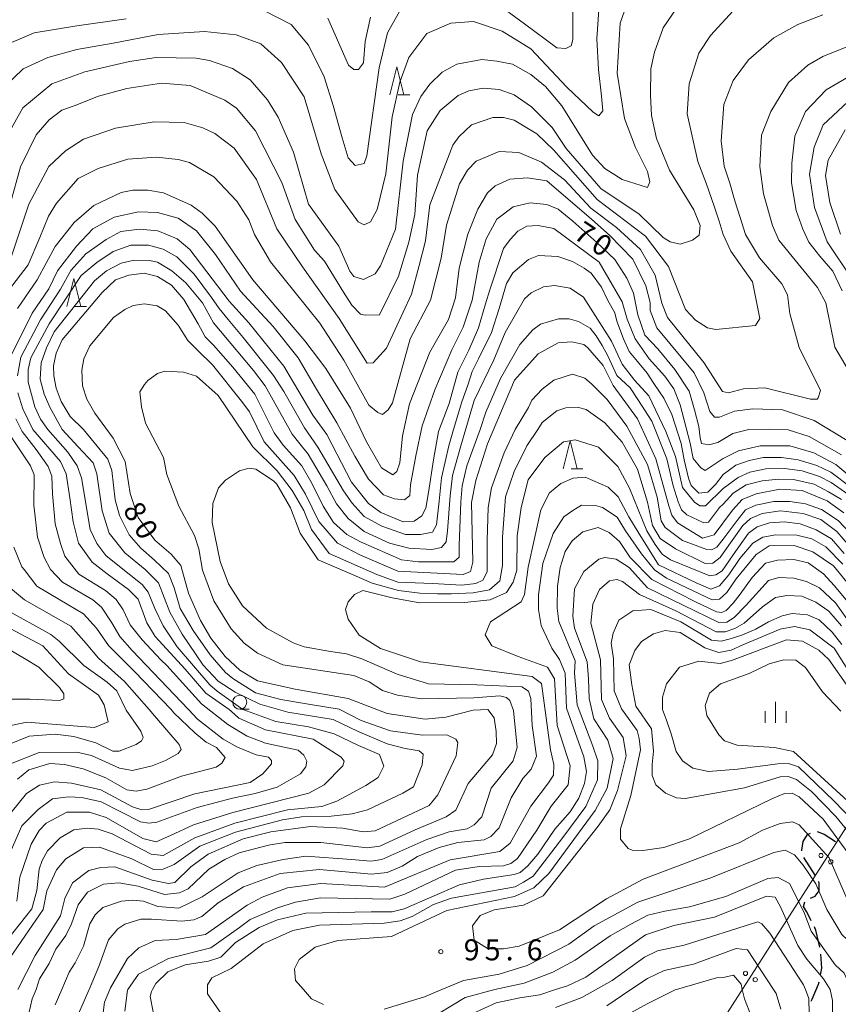
# Model space of a CAD drawing. Units: millimetres. Extents: x -70000 to -68000, y 30000 to 31500.
# Drawn here: x -69144 to -68998, y 30345 to 30521 of the extents above; entities that cross this region are included whole.
import ezdxf

# ---------------------------------------------------------------- set-up
doc = ezdxf.new("R2010")
doc.units = ezdxf.units.MM
for name, color, linetype, lineweight in [('210300_徒歩道', 7, 'Continuous', 30), ('426500_送電線', 7, 'Continuous', 9), ('633100_広葉樹林', 7, 'Continuous', 9), ('633200_針葉樹林', 7, 'Continuous', 9), ('633400_荒地', 7, 'Continuous', 9), ('710100_等高線（計曲線）', 7, 'Continuous', 20), ('710107_等高線（計曲線）（注記）', 7, 'Continuous', 0), ('710200_等高線（主曲線）', 7, 'Continuous', 9), ('731200_図化機測定による標高点', 7, 'Continuous', 20), ('731207_図化機測定による標高点（注記）', 7, 'Continuous', 20)]:
    doc.layers.add(name, color=color, linetype=linetype, lineweight=lineweight)
doc.styles.add('Style-WORKING', font='txt')

msp = doc.modelspace()

# ---------------------------------------------------------------- linework, layer by layer
at = {"layer": '210300_徒歩道'}
msp.add_line((-69001.83, 30368.007), (-69003.852, 30371.165), dxfattribs=at)
at = {"layer": '210300_徒歩道', "flags": 128}
for points in [[(-69004.209, 30372.36), (-69004.24, 30372.47), (-69003.96, 30374.02), (-69003.19, 30375.3), (-69002.664, 30375.512)], [(-69001.505, 30375.86), (-69000.25, 30375.34), (-68998.233, 30374.056)], [(-69002.646, 30363.933), (-69001.86, 30364.26), (-69001.13, 30365.26), (-69001.15, 30366.65), (-69001.264, 30366.896)], [(-69002.557, 30359.911), (-69002.87, 30360.52), (-69003.38, 30361.54), (-69003.91, 30362.47), (-69003.703, 30363.299)], [(-69001.023, 30355.19), (-69001.71, 30358.24), (-69001.91, 30358.65), (-69001.986, 30358.799)], [(-69000.879, 30350.241), (-69000.63, 30351.42), (-69000.837, 30353.957)], [(-69002.526, 30345.544), (-69002.35, 30345.91), (-69001.23, 30348.58), (-69001.137, 30349.018)]]:
    msp.add_lwpolyline(points, dxfattribs=at)
at = {"layer": '426500_送電線'}
msp.add_line((-68993.18, 30381.51), (-69067.02, 30266.3), dxfattribs=at)
for centre in [(-69000.795, 30371.546), (-68999.055, 30370.425), (-69014.285, 30350.498), (-69012.545, 30349.377)]:
    msp.add_circle(centre, 0.375, dxfattribs=at)
at = {"layer": '633100_広葉樹林'}
msp.add_line((-69104.62, 30397.66), (-69102.953, 30397.66), dxfattribs=at)
msp.add_circle((-69104.62, 30398.91), 1.249875, dxfattribs=at)
at = {"layer": '633200_針葉樹林'}
for p, q in [((-69076.332, 30507.37), (-69074.248, 30507.37)), ((-69134.052, 30469.57), (-69131.968, 30469.57)), ((-69045.412, 30440.57), (-69043.328, 30440.57))]:
    msp.add_line(p, q, dxfattribs=at)
at = {"layer": '633200_針葉樹林', "flags": 128}
for points in [[(-69077.79, 30507.37), (-69076.54, 30512.37), (-69075.29, 30507.37)], [(-69135.51, 30469.57), (-69134.26, 30474.57), (-69133.01, 30469.57)], [(-69046.87, 30440.57), (-69045.62, 30445.57), (-69044.37, 30440.57)]]:
    msp.add_lwpolyline(points, dxfattribs=at)
at = {"layer": '633400_荒地'}
for p, q in [((-69008.92, 30395.215), (-69008.92, 30398.965)), ((-69010.794, 30395.215), (-69010.794, 30397.315)), ((-69007.044, 30395.215), (-69007.044, 30397.315))]:
    msp.add_line(p, q, dxfattribs=at)
at = {"layer": '710100_等高線（計曲線）', "flags": 128}
for points in [[(-69035.88, 30522.33), (-69036.67, 30520.11), (-69037.19, 30511.19), (-69035.89, 30503.11), (-69033.91, 30497.94), (-69031.77, 30493.65), (-69031.37, 30491.82), (-69031.77, 30490.79), (-69036.29, 30492.22), (-69039.39, 30494.21), (-69041.61, 30496.59), (-69047.08, 30505.41), (-69050.02, 30508.83), (-69052.64, 30510.98), (-69055.89, 30512.81), (-69058.67, 30513.36), (-69061.37, 30513.68), (-69065.82, 30512.81), (-69068.44, 30511.38), (-69070.66, 30509.24), (-69072.25, 30507.02), (-69073.76, 30503.84), (-69075.43, 30495.5), (-69076.79, 30483.34), (-69079.49, 30476.83), (-69080.45, 30475.4), (-69082.49, 30474.37), (-69084.26, 30474.92), (-69084.97, 30475.88), (-69086.95, 30480.33), (-69092.35, 30487.8), (-69095.04, 30497.09), (-69097.74, 30503.37), (-69099.64, 30506.47), (-69102.74, 30510.05), (-69105.91, 30512.04), (-69110.04, 30513.47), (-69112.42, 30513.87), (-69119.57, 30514.03), (-69124.33, 30513.32), (-69132.26, 30511.44), (-69138.16, 30509.32), (-69143.34, 30505), (-69146.49, 30499.35)], [(-68997.03, 30472.37), (-68998.69, 30475.84), (-69001.01, 30478.57), (-69002.99, 30481.05), (-69004.07, 30483.37), (-69005.23, 30486.67), (-69006.07, 30491.61), (-69005.98, 30495.17), (-69005.49, 30499.96), (-69003.58, 30504.35), (-68999.86, 30508.23), (-68993.73, 30511.79)], [(-69145.62, 30460.53), (-69143.92, 30463.92), (-69141.69, 30468.39), (-69138.7, 30472.71), (-69137.17, 30475.9), (-69133.77, 30480.3), (-69130.86, 30483.42), (-69127.05, 30485.49), (-69122.69, 30486.46), (-69119.29, 30486.32), (-69115.62, 30485.35), (-69112.37, 30483.07), (-69108.97, 30478.85), (-69104.47, 30472.27), (-69098.65, 30465.97), (-69094.19, 30460.4), (-69090.93, 30454.79), (-69087.26, 30448.77), (-69084.07, 30442.81), (-69081.64, 30438.76), (-69078.94, 30435.93), (-69077, 30435.23), (-69075.2, 30435.03), (-69074.23, 30435.79), (-69074.09, 30437.72), (-69073.19, 30442.92), (-69072.01, 30448.25), (-69069.79, 30454.68), (-69066.73, 30461.85), (-69064.72, 30465.87), (-69063.13, 30470.71), (-69061.88, 30477.5), (-69060.62, 30481.61), (-69058.68, 30485.14), (-69055.77, 30487.36), (-69052.73, 30488.05), (-69049.75, 30487.77), (-69047.74, 30486.94), (-69045.11, 30484.8), (-69040.81, 30480.99), (-69037.62, 30477.94), (-69035.48, 30474.62), (-69034.3, 30471.92), (-69033.54, 30468.04), (-69032.29, 30464.44), (-69029.97, 30461.99), (-69026.93, 30458.33), (-69024.36, 30454.45), (-69023.39, 30451.13), (-69022.63, 30448.15), (-69022.39, 30446.11), (-69022.14, 30445.12), (-69020.82, 30444.87), (-69019.25, 30445.29), (-69016.52, 30446.86), (-69013.7, 30447.6), (-69010.06, 30447.68), (-69006.67, 30447.52), (-69002.94, 30446.36), (-68997.15, 30443.05)], [(-69112.12, 30461.69), (-69113.87, 30463.5), (-69115.63, 30466.22), (-69117.87, 30468.78), (-69119.39, 30469.66), (-69121.63, 30470.06), (-69123.63, 30469.74), (-69125.15, 30469.02), (-69127.16, 30467.58), (-69131.4, 30462.54), (-69132.44, 30460.22), (-69132.84, 30458.22), (-69132.68, 30455.42), (-69131.96, 30453.02), (-69130.52, 30450.54), (-69127.24, 30446.07), (-69125.09, 30441.89), (-69124.22, 30436.17), (-69122.79, 30431.88), (-69119.77, 30427.82), (-69116.84, 30425.36), (-69115.17, 30423.29), (-69113.75, 30418.37), (-69111.61, 30413.52), (-69109.78, 30410.34), (-69107.24, 30407.08), (-69104.62, 30404.62), (-69101.45, 30402.71), (-69094.71, 30401.24), (-69085.25, 30399.6), (-69078.31, 30396.89), (-69071.48, 30395.9), (-69067.79, 30396.26), (-69062.9, 30397.52), (-69060.29, 30397.64), (-69059.17, 30396.15), (-69058.8, 30393.67), (-69058.74, 30391.57), (-69059.46, 30389.5), (-69063.82, 30384.42), (-69066.05, 30379.65), (-69067.72, 30378.46), (-69073.31, 30376.15), (-69079.58, 30373.22), (-69081.88, 30372.9), (-69090.11, 30373.86), (-69096.54, 30373.87), (-69099.48, 30373.39), (-69104.72, 30372.04), (-69107.26, 30370.85), (-69110.12, 30369.11), (-69113.86, 30365.61), (-69115.36, 30364.9), (-69118.06, 30364.58), (-69122.75, 30366.09), (-69126.24, 30366.65), (-69128.94, 30366.41), (-69131.8, 30364.98), (-69133.47, 30362.76), (-69134.66, 30359.35), (-69135.66, 30357.25), (-69137.48, 30354.85), (-69138.65, 30352.29), (-69140.38, 30349.5), (-69141, 30347.6), (-69141.69, 30345.97), (-69142.57, 30342.05)], [(-68996.72, 30432.75), (-68999.7, 30434.86), (-69004.17, 30436.72), (-69008.15, 30436.97), (-69012.37, 30436.1), (-69014.86, 30435.11), (-69016.61, 30433.21), (-69019.89, 30428.81), (-69021.96, 30428.18), (-69026.4, 30430.96), (-69027.43, 30432.31), (-69027.99, 30433.98), (-69030.3, 30442.39), (-69033.59, 30449.5), (-69037.9, 30455.44), (-69039.73, 30459.01), (-69042.42, 30462.19), (-69043.14, 30462.75), (-69045.28, 30463.23), (-69047.74, 30463.07), (-69051.32, 30461.08), (-69055.53, 30456.4), (-69060.38, 30445.04), (-69062.45, 30438.52), (-69063.24, 30434.55), (-69063, 30423.91), (-69063.41, 30422.26), (-69064.72, 30421.7), (-69076.36, 30422.31), (-69083.08, 30425.15), (-69087.17, 30427.29), (-69090.48, 30431.15), (-69092.86, 30436.07), (-69094.92, 30439.41), (-69100.23, 30445.38), (-69102.85, 30450.78), (-69104.04, 30452.37), (-69109.47, 30459.13), (-69112.12, 30461.69)], [(-69145.44, 30372.51), (-69143.56, 30376.84), (-69140.65, 30379.75), (-69138.08, 30381.69), (-69135.18, 30382.03), (-69132.82, 30381.9), (-69129.36, 30381.13), (-69122.36, 30377.53), (-69120.83, 30377.33), (-69119.45, 30377.47), (-69112.24, 30380.1), (-69105.91, 30381.76), (-69101.89, 30382.59), (-69097.94, 30383.76), (-69093.79, 30386.12), (-69092.82, 30387.36), (-69092.61, 30388.4), (-69093.16, 30389.44), (-69094.2, 30390.34), (-69100.02, 30391.59), (-69103.28, 30392.83), (-69106.74, 30394.91), (-69111.45, 30398.61), (-69117.62, 30405.46), (-69118.73, 30406.5), (-69122.05, 30410.03), (-69124.2, 30412.73), (-69125.45, 30415.43), (-69126.7, 30417.27), (-69128.57, 30418.87), (-69133.35, 30421.77), (-69135.85, 30424.96), (-69136.61, 30427.24), (-69137.58, 30430.77), (-69138.06, 30436.1), (-69138.21, 30439.24), (-69138.84, 30440.97), (-69140.98, 30444.02), (-69143.48, 30447.27), (-69144.59, 30449.49)], [(-69120.06, 30343.61), (-69120.61, 30346.39), (-69120.38, 30347.26), (-69120.19, 30347.6), (-69119.58, 30348.69), (-69117.44, 30350.76), (-69114.34, 30352.03), (-69110.21, 30352.66), (-69108, 30353.39), (-69105.39, 30356), (-69101.15, 30358.69), (-69097.9, 30360.04), (-69092.82, 30361.23), (-69081.15, 30361.47), (-69077.41, 30361.46), (-69075.27, 30362.02), (-69065.34, 30366.3), (-69061.06, 30367.34), (-69055.58, 30368.13), (-69054.54, 30368.52), (-69053.19, 30369.72), (-69051.37, 30371.78), (-69048.36, 30376.24), (-69045.63, 30379.34), (-69044.06, 30381.79), (-69043.02, 30384.41), (-69042.7, 30386.55), (-69043.18, 30389.18), (-69046.27, 30397.84), (-69046.5, 30404.1), (-69047.49, 30406.54), (-69048.88, 30408.56), (-69050.79, 30412.62), (-69051.26, 30415.48), (-69051.26, 30418.1), (-69050.46, 30423.66), (-69048.63, 30429.06), (-69046.73, 30432), (-69045.14, 30433.11), (-69043.55, 30434.07), (-69041.09, 30434.06), (-69039.82, 30433.67), (-69037.2, 30431.92), (-69035.73, 30429.49), (-69032.84, 30425.4), (-69030.54, 30422.54), (-69028.39, 30421.03), (-69020.22, 30417.21), (-69018.95, 30417.29), (-69017.6, 30418.48), (-69015.97, 30420.96), (-69012.35, 30425.3), (-69010.05, 30426.82), (-69005.6, 30426.9), (-69002.27, 30425.78), (-68998.54, 30423.24), (-68995.13, 30419.03)], [(-69147.57, 30413.06), (-69139.79, 30409), (-69135.19, 30404), (-69129.87, 30400.18), (-69128.84, 30398.43), (-69128.13, 30395.41), (-69130.59, 30394.38), (-69142.66, 30395.34), (-69146.31, 30394.55)], [(-68995.73, 30404.24), (-68998.46, 30408.59), (-69002.81, 30411.81), (-69005.55, 30412.4), (-69008.07, 30411.95), (-69014.74, 30409.18), (-69016.85, 30408.21), (-69019.03, 30407.76), (-69021.57, 30408.63), (-69025.94, 30411.33), (-69028.64, 30411.73), (-69030.7, 30411.1), (-69032.85, 30409.75), (-69034.04, 30408.16), (-69035.05, 30405.6), (-69034.57, 30402), (-69033.87, 30398.19), (-69031.08, 30394.16), (-69030.69, 30390.2), (-69030.95, 30387.82), (-69030.95, 30385.83), (-69030.32, 30384.16), (-69028.57, 30382.65), (-69026.59, 30381.86), (-69025.08, 30381.7), (-69014.44, 30383.6), (-69008.08, 30385.6), (-69006.67, 30385.66), (-69005.15, 30385.14), (-69002.52, 30382.97), (-68998.16, 30378.48), (-68994.09, 30373.59)], [(-68998.83, 30339.5), (-68998.75, 30345.65), (-68999.14, 30347.6), (-69000.33, 30349.51), (-69003.33, 30353.02), (-69004.93, 30355.45), (-69008.02, 30362.41), (-69008.97, 30364.13), (-69010.56, 30364.29), (-69019.85, 30360.56), (-69027.08, 30359.06), (-69032.16, 30357.39), (-69042.8, 30349.85), (-69046.06, 30348.26), (-69048.24, 30347.6), (-69051.01, 30346.68), (-69054.61, 30346.12), (-69058.84, 30345.22), (-69062.99, 30343.35)]]:
    msp.add_lwpolyline(points, dxfattribs=at)
at = {"layer": '710200_等高線（主曲線）', "flags": 128}
for points in [[(-69146.69, 30508.69), (-69143.31, 30511.99), (-69138.91, 30514.03), (-69133.73, 30515.44), (-69127.2, 30516.54), (-69119.19, 30518.11), (-69110.94, 30518.66), (-69105.28, 30518.04), (-69100.88, 30516.47), (-69097.19, 30513.09), (-69093.13, 30506.96), (-69090.07, 30496.83), (-69087.63, 30490.47), (-69083.47, 30484.66), (-69082.37, 30484.11), (-69081.27, 30484.66), (-69080.09, 30486.86), (-69078.52, 30493.22), (-69077.42, 30503.43), (-69076, 30509.63), (-69074.43, 30514.03), (-69071.18, 30518.31), (-69066.94, 30520.11), (-69062.85, 30520.43), (-69057.74, 30518.7), (-69052.64, 30515.56), (-69046.19, 30508.73), (-69041.48, 30504.25), (-69040.46, 30503.62), (-69039.75, 30504.49), (-69039.99, 30507.08), (-69040.54, 30511.87), (-69040.85, 30517.36), (-69040.38, 30524.27)], [(-69045.1, 30524.39), (-69045.1, 30517.23), (-69045.45, 30516.07), (-69046.38, 30515.61), (-69047.99, 30515.73), (-69053.78, 30520), (-69059.32, 30524.05)], [(-69026.43, 30523.04), (-69028.97, 30519.31), (-69030.56, 30514.94), (-69031.2, 30512), (-69031.28, 30507.31), (-69031.05, 30503.66), (-69030.18, 30499.53), (-69027.88, 30493.88), (-69023.51, 30486.81), (-69022.4, 30484.03), (-69022.56, 30482.28), (-69023.76, 30481.41), (-69025.98, 30480.7), (-69027.73, 30481.09), (-69029, 30481.89), (-69033.28, 30486.02), (-69040.11, 30490.63), (-69046.29, 30497.79), (-69048.83, 30501.52), (-69052.48, 30505.18), (-69055.58, 30507.32), (-69058.28, 30508.28), (-69061.14, 30508.52), (-69063.68, 30508.04), (-69065.58, 30507.25), (-69068.84, 30504.55), (-69071.14, 30500.9), (-69072.89, 30493.03), (-69073.37, 30485.96), (-69074.41, 30481.04), (-69076.26, 30474.95), (-69079.65, 30468.09), (-69082.2, 30468.01), (-69083.07, 30468.17), (-69084.6, 30469.78), (-69086.09, 30472.14), (-69089.5, 30477.63), (-69091.24, 30479.61), (-69094.73, 30485.1), (-69097.11, 30491.69), (-69101.79, 30500.91), (-69105.2, 30504.97), (-69107.26, 30506.4), (-69113.46, 30509.02), (-69118.62, 30509.42), (-69124.79, 30508.46), (-69129.84, 30507.1), (-69134.18, 30505.38), (-69136.4, 30504.58), (-69138.63, 30502.91), (-69141.01, 30500.22), (-69143.79, 30494.5), (-69147.53, 30481.15)], [(-69075.78, 30522.78), (-69078.21, 30518.39), (-69079.72, 30512.15), (-69081.91, 30496.44), (-69082.37, 30495.06), (-69083.99, 30494.71), (-69085.26, 30496.1), (-69086.31, 30499.68), (-69087.92, 30505.45), (-69089.54, 30510.54), (-69092.32, 30516.2), (-69095.44, 30519.89), (-69100.29, 30522.43)], [(-69124.92, 30520.93), (-69133.7, 30519.66), (-69141.33, 30518.39), (-69147.92, 30515.62)], [(-69000.49, 30521.61), (-69004.92, 30519.93), (-69009.2, 30517.55), (-69013.73, 30513.58), (-69016.51, 30509.93), (-69018.18, 30505.64), (-69018.66, 30499.13), (-69018.11, 30494.6), (-69017.08, 30491.58), (-69016.16, 30488.43), (-69015.26, 30485.46), (-69014.31, 30482.44), (-69011.77, 30478.23), (-69007.8, 30473.62), (-69006.77, 30471.63), (-69006.37, 30468.29), (-69004.71, 30462.25), (-69000.9, 30454.54), (-69001.3, 30453.27), (-69001.46, 30453.04), (-69002.65, 30453.04), (-69010.83, 30455.03), (-69014.64, 30454.87), (-69017.34, 30454.16), (-69018.37, 30454.39), (-69021.7, 30459.56), (-69028.21, 30467.59), (-69029.24, 30470.13), (-69030.43, 30475.14), (-69033.04, 30479.75), (-69037.33, 30483.64), (-69041.9, 30487.11), (-69046.62, 30492.15), (-69050.74, 30495.33), (-69054.79, 30497.08), (-69058.28, 30497.24), (-69062.41, 30495.49), (-69063.92, 30493.9), (-69065.35, 30491.44), (-69067.66, 30484.05), (-69068.62, 30478.17), (-69070.53, 30470.71), (-69074.18, 30463.79), (-69077.36, 30452.36), (-69078.08, 30451.09), (-69079.11, 30450.29), (-69079.98, 30450.61), (-69081.57, 30451.96), (-69086.01, 30459.99), (-69090.3, 30466.58), (-69099.1, 30477.55), (-69101.96, 30482.4), (-69102.99, 30485.02), (-69105.13, 30488.36), (-69109.26, 30492.73), (-69113.62, 30495.28), (-69115.61, 30495.83), (-69119.5, 30496.23), (-69124.58, 30495.84), (-69129.9, 30494.17), (-69133.47, 30492.43), (-69137.37, 30487.98), (-69138.8, 30485.67), (-69140.31, 30481.86), (-69142.43, 30476.99), (-69145.91, 30472.44)], [(-69145.41, 30478.56), (-69142.29, 30487.82), (-69138.71, 30494.57), (-69135.77, 30497.35), (-69132.52, 30499.42), (-69126.8, 30501.4), (-69119.89, 30502.51), (-69114.57, 30502.43), (-69111.24, 30501.47), (-69109.09, 30500.44), (-69105.6, 30497.81), (-69101.64, 30492.25), (-69097.99, 30483.43), (-69093.39, 30476.61), (-69086.85, 30467.43), (-69081.88, 30459.43), (-69080.77, 30459.51), (-69078.41, 30462.13), (-69073.94, 30471.73), (-69072.59, 30476.9), (-69071.47, 30481.27), (-69070.67, 30487.71), (-69066.54, 30498.35), (-69065.51, 30499.86), (-69063.2, 30502.01), (-69059.39, 30503.27), (-69057.49, 30503.27), (-69055.58, 30502.8), (-69051.53, 30500.41), (-69048.52, 30497.47), (-69040.76, 30488.63), (-69032.17, 30482.13), (-69028.04, 30476.72), (-69025.03, 30469.02), (-69023.21, 30467.11), (-69021.06, 30465.76), (-69019.56, 30465.44), (-69012.5, 30466.17), (-69011.75, 30467.4), (-69013.04, 30473.94), (-69016.93, 30479.42), (-69018.28, 30482.44), (-69019.01, 30484.78), (-69019.86, 30487.45), (-69021.31, 30491.6), (-69022.79, 30495.47), (-69024.69, 30503.97), (-69024.37, 30509.3), (-69022.62, 30514.78), (-69020.56, 30517.95), (-69016.51, 30522.32)], [(-69088.9, 30521.05), (-69085.2, 30512.65), (-69084.26, 30511.86), (-69083.4, 30511.86), (-69082.53, 30513.04), (-69082.22, 30516.89), (-69081.27, 30521.21)], [(-68994, 30454.94), (-68998.32, 30462.32), (-68999.94, 30470.19), (-69001.41, 30472.96), (-69008.35, 30481.4), (-69009.46, 30484.02), (-69011.08, 30489.7), (-69011.72, 30494.53), (-69011.4, 30500.15), (-69009.77, 30504.36), (-69006.59, 30509.53), (-69003.17, 30512.62), (-69000.47, 30514.21), (-68995.87, 30516.04)], [(-68996.03, 30506.11), (-69000.44, 30502.01), (-69001.99, 30498), (-69002.88, 30493.2), (-69001.96, 30487.26), (-68999.7, 30481.08), (-68995.25, 30474.46)], [(-68996.51, 30501.1), (-68999.53, 30495.7), (-69000.01, 30492.92), (-68999.22, 30488.15), (-68997.33, 30482.48)], [(-69144.34, 30469.22), (-69140.78, 30474.34), (-69137.61, 30480.27), (-69134.19, 30484.56), (-69130.7, 30487.58), (-69125.77, 30489.88), (-69123.71, 30490.35), (-69121.01, 30490.35), (-69118.23, 30489.87), (-69113.31, 30487.65), (-69111.32, 30486.22), (-69109.02, 30483.91), (-69102.28, 30474.3), (-69093, 30463.41), (-69089.27, 30458.48), (-69084.83, 30451.41), (-69081.97, 30445.37), (-69079.27, 30440.76), (-69077.29, 30439.48), (-69076.58, 30440.12), (-69076.02, 30441.63), (-69075.54, 30446.47), (-69074.27, 30452.19), (-69070.69, 30461.41), (-69067.35, 30467.21), (-69066.08, 30471.1), (-69065.44, 30476.42), (-69063.85, 30482.46), (-69062.1, 30486.91), (-69060.35, 30489.85), (-69059, 30491.12), (-69056.38, 30492.31), (-69053.2, 30492.55), (-69049.79, 30491.99), (-69046.37, 30489.1), (-69042.25, 30485.55), (-69038.6, 30482.29), (-69034.4, 30478), (-69032.1, 30473.23), (-69031.3, 30470.29), (-69031.3, 30468.86), (-69030.12, 30465.76), (-69023.45, 30457.73), (-69021.71, 30454.16), (-69020.68, 30450.82), (-69019.8, 30449.79), (-69018.93, 30449.79), (-69016.23, 30450.9), (-69012.97, 30451.29), (-69007.65, 30451.13), (-69002.02, 30449.22), (-68994.48, 30444.61)], [(-68994.28, 30438.11), (-68998.17, 30441.34), (-69002.07, 30443.43), (-69006.34, 30444.66), (-69011.66, 30444.66), (-69015.56, 30443.81), (-69018.27, 30442.41), (-69021.48, 30440.25), (-69022.27, 30440.73), (-69023.62, 30442.4), (-69024.17, 30445.18), (-69025.96, 30452.03), (-69027.08, 30454.88), (-69028.7, 30457.14), (-69031.51, 30460.2), (-69033.99, 30463.76), (-69035.43, 30467.27), (-69036.31, 30470.37), (-69040.43, 30477.45), (-69048.53, 30483.49), (-69051.3, 30484.04), (-69053.37, 30483.89), (-69054.96, 30483.01), (-69056.31, 30481.5), (-69057.5, 30479.92), (-69059.96, 30472.53), (-69060.75, 30470.03), (-69062, 30465.75), (-69063.73, 30461.78), (-69065.64, 30457.81), (-69067.21, 30452.27), (-69069.11, 30447.23), (-69070.02, 30442.18), (-69070.9, 30436.35), (-69071.37, 30433.55), (-69072.07, 30432.2), (-69073.47, 30431.21), (-69075.4, 30431.09), (-69079.43, 30432.79), (-69081.65, 30434.37), (-69084.64, 30438.22), (-69089.08, 30446.69), (-69091.54, 30450.17), (-69096.75, 30458.88), (-69103, 30466.64), (-69106.53, 30470.53), (-69113.54, 30479.76), (-69115.82, 30481.63), (-69119.27, 30483.09), (-69122.54, 30483.38), (-69125.87, 30482.97), (-69128.5, 30481.51), (-69132.13, 30478.98), (-69134.77, 30475.99), (-69136.64, 30472.66), (-69140.21, 30467.17), (-69143.72, 30460.51), (-69144.3, 30457.18)], [(-68995.44, 30437.27), (-68999.06, 30439.99), (-69001.53, 30441.16), (-69004.89, 30442.19), (-69007.87, 30442.58), (-69011.04, 30442.58), (-69013.63, 30442.06), (-69016.03, 30441.22), (-69018.27, 30439.55), (-69019.62, 30437.75), (-69020.99, 30436.39), (-69022.61, 30436.26), (-69023.97, 30437.63), (-69024.49, 30438.9), (-69025.22, 30442.16), (-69025.76, 30445.1), (-69027.42, 30450.27), (-69028.85, 30453.21), (-69030.68, 30455.83), (-69031.87, 30457.66), (-69033.58, 30459.71), (-69035.07, 30461.53), (-69036.06, 30463.76), (-69037.27, 30466.92), (-69037.64, 30468.41), (-69038.88, 30470.65), (-69040, 30473.01), (-69041.86, 30475.49), (-69043.13, 30476.41), (-69045.19, 30477.61), (-69047.81, 30478.48), (-69051.23, 30478.64), (-69053.05, 30477.93), (-69055.83, 30475.54), (-69056.95, 30473.64), (-69058.3, 30469.19), (-69059.68, 30464.92), (-69061.96, 30460.21), (-69063.11, 30457.98), (-69063.85, 30455.5), (-69064.98, 30452.51), (-69066.42, 30447.6), (-69067.29, 30444.7), (-69068.56, 30438.95), (-69069.02, 30434.81), (-69069.48, 30430.55), (-69070.17, 30429.29), (-69072.36, 30428.83), (-69075, 30428.83), (-69079.26, 30430.32), (-69082.37, 30432.05), (-69084.56, 30434.46), (-69086.06, 30436.65), (-69090.66, 30444.47), (-69093.08, 30447.92), (-69096.76, 30454.36), (-69098.6, 30457.24), (-69104.01, 30464.03), (-69106.66, 30467.25), (-69108.27, 30469.2), (-69109.65, 30471.16), (-69112.76, 30475.3), (-69115.88, 30478.4), (-69118.27, 30479.8), (-69120.9, 30480.5), (-69124.06, 30480.5), (-69127.22, 30479.39), (-69130.14, 30477.4), (-69132.95, 30475.07), (-69138.67, 30466.48), (-69141.95, 30460.41), (-69142.41, 30458.3), (-69142.41, 30456.02), (-69141.19, 30451.62), (-69140.2, 30449.46), (-69138.91, 30447.6), (-69135.35, 30443.58), (-69133.66, 30441.13), (-69132.9, 30438.97), (-69131.32, 30429.74), (-69130.15, 30427.22), (-69128.51, 30425.12), (-69126.7, 30423.6), (-69122.03, 30419.92), (-69120.95, 30418.58), (-69119.77, 30415.66), (-69118.27, 30412.53), (-69115.8, 30408.78), (-69109.96, 30402.04), (-69108.64, 30400.86), (-69104.04, 30397.6), (-69098.17, 30395.45), (-69092.35, 30394.54), (-69087.75, 30393.29), (-69083.4, 30391.18), (-69079.68, 30389.57), (-69078.86, 30387.48), (-69079.92, 30385.48), (-69082.09, 30384.03), (-69087.25, 30381.25), (-69089.95, 30380.3), (-69096.07, 30379.72), (-69105.5, 30377.34), (-69112.64, 30374.73), (-69118.3, 30371.57), (-69120.44, 30371.81), (-69127.43, 30375.39), (-69129.89, 30376.27), (-69131.87, 30376.43), (-69134.25, 30376.11), (-69136.72, 30374.68), (-69138.94, 30372.38), (-69139.89, 30370.63), (-69140.45, 30369.12), (-69140.85, 30365.31), (-69141.73, 30362.05), (-69147.45, 30354.9)], [(-68996.02, 30436.05), (-68999, 30438.12), (-69001.07, 30439.22), (-69004.18, 30440.19), (-69007.29, 30440.64), (-69010.65, 30440.57), (-69013.5, 30439.99), (-69015.57, 30439.02), (-69018.27, 30437.04), (-69021.4, 30433.98), (-69022.43, 30433.98), (-69023.39, 30434.61), (-69025.53, 30437.24), (-69026.8, 30442.78), (-69028.54, 30447.25), (-69031.55, 30453.61), (-69034.09, 30456.39), (-69036.31, 30459.29), (-69038.22, 30463.38), (-69043.21, 30471.25), (-69045.59, 30472.84), (-69048.37, 30473.32), (-69050.36, 30473.08), (-69052.58, 30471.97), (-69053.77, 30470.94), (-69057.19, 30464.9), (-69059.26, 30460.05), (-69062.74, 30452.77), (-69065.1, 30444.7), (-69066.6, 30439.41), (-69067.06, 30435.73), (-69067.52, 30429.52), (-69067.75, 30427.56), (-69068.56, 30426.53), (-69070.28, 30426.18), (-69074.43, 30426.41), (-69077.88, 30427.33), (-69082.37, 30429.4), (-69085.25, 30431.7), (-69087.32, 30434.35), (-69089.05, 30437.57), (-69092.39, 30443.21), (-69093.88, 30445.05), (-69095.26, 30446.77), (-69100.1, 30455.4), (-69102.17, 30458.16), (-69108.04, 30465.18), (-69109.31, 30466.67), (-69111.27, 30470.24), (-69114.26, 30473.81), (-69116.75, 30475.94), (-69119.32, 30477.46), (-69120.73, 30477.75), (-69123.48, 30477.81), (-69125.81, 30477.29), (-69128.39, 30475.93), (-69130.55, 30474.12), (-69137.74, 30465.01), (-69139.14, 30462.2), (-69140.08, 30459.52), (-69140.26, 30456.59), (-69139.55, 30453.91), (-69138.5, 30451.45), (-69136.33, 30447.6), (-69133.48, 30444.52), (-69130.79, 30441.65), (-69130.15, 30439.67), (-69129.22, 30433.07), (-69127.93, 30429.09), (-69125.12, 30425.59), (-69121.5, 30422.61), (-69120.27, 30421.38), (-69119.14, 30420.24), (-69117.12, 30414.96), (-69114.9, 30411.07), (-69111.14, 30405.51), (-69108.5, 30402.66), (-69105.44, 30400.71), (-69101.06, 30398.56), (-69096.05, 30397.16), (-69087.91, 30395.84), (-69083.59, 30393.76), (-69078.31, 30391.47), (-69075.07, 30390.66), (-69072.57, 30390.24), (-69071.87, 30389.62), (-69072.01, 30387.74), (-69073.61, 30383.78), (-69075.49, 30382.67), (-69081.82, 30379.68), (-69084.53, 30378.98), (-69088.29, 30378.57), (-69093.57, 30378.43), (-69096.98, 30377.94), (-69105.36, 30375.71), (-69111.76, 30373.2), (-69116.36, 30369.94), (-69118.27, 30369.1), (-69120, 30369.04), (-69123.92, 30370.96), (-69129.65, 30373.01), (-69132.51, 30372.93), (-69135.69, 30370.95), (-69137.35, 30368.96), (-69139.1, 30365.23), (-69139.74, 30361.89), (-69145.62, 30353.31)], [(-68997.12, 30435.08), (-68999.45, 30436.5), (-69002.04, 30437.86), (-69005.73, 30438.7), (-69008.32, 30438.76), (-69011.3, 30438.44), (-69014.15, 30437.73), (-69016.48, 30436.24), (-69018.27, 30434.29), (-69018.94, 30433.66), (-69020.92, 30431.04), (-69021.72, 30430.96), (-69024.74, 30432.39), (-69025.69, 30433.26), (-69026.32, 30434.69), (-69027.19, 30437.55), (-69028.32, 30442.37), (-69031, 30449.08), (-69033.54, 30452.97), (-69034.9, 30455.01), (-69037.27, 30457.24), (-69038.85, 30460.76), (-69039.87, 30462.58), (-69040.94, 30464.34), (-69042.03, 30465.69), (-69044.09, 30466.88), (-69045.76, 30467.36), (-69047.66, 30467.36), (-69050.92, 30466.41), (-69052.27, 30465.37), (-69054.57, 30462.75), (-69058.07, 30456.72), (-69060.69, 30450.68), (-69061.7, 30447.6), (-69064.07, 30441.14), (-69064.87, 30437.57), (-69065.1, 30434.69), (-69065.45, 30426.87), (-69065.45, 30424.8), (-69066.37, 30424), (-69072.7, 30424), (-69075.7, 30424.34), (-69083.06, 30427.56), (-69085.48, 30428.83), (-69087.9, 30431.01), (-69089.74, 30433.89), (-69091.7, 30437.91), (-69093.54, 30441.14), (-69096.88, 30444.82), (-69098.49, 30447), (-69099.98, 30449.99), (-69101.94, 30453.91), (-69105.86, 30458.74), (-69109.31, 30462.65), (-69110.81, 30464.14), (-69112.07, 30466.44), (-69114.61, 30470.82), (-69116.81, 30473.37), (-69119.32, 30474.89), (-69121.72, 30475.48), (-69124.41, 30475.13), (-69126.81, 30474.31), (-69129.2, 30472.03), (-69136.34, 30463.59), (-69137.39, 30461.2), (-69137.86, 30458.98), (-69137.8, 30457.17), (-69137.39, 30454.95), (-69136.52, 30452.61), (-69134.88, 30449.92), (-69132.52, 30447.6), (-69128.16, 30442.29), (-69127.46, 30440.25), (-69126.88, 30435.05), (-69126.12, 30432.25), (-69124.36, 30428.8), (-69122.26, 30426.41), (-69119.86, 30424.25), (-69117.33, 30421.92), (-69116.36, 30419.35), (-69115.24, 30415.66), (-69112.95, 30411.7), (-69109.89, 30407.39), (-69107.17, 30404.19), (-69105.85, 30403.15), (-69101.82, 30400.58), (-69097.3, 30399.4), (-69092.33, 30398.57), (-69086.89, 30397.65), (-69082.95, 30395.63), (-69077.68, 30393.83), (-69071.96, 30393.02), (-69067.63, 30393.08), (-69066.04, 30392.29), (-69065.65, 30391.73), (-69065.97, 30389.35), (-69069.23, 30382.36), (-69070.81, 30380.45), (-69080.42, 30375.93), (-69082.57, 30375.77), (-69086.22, 30376.41), (-69092.01, 30376.73), (-69099.08, 30375.77), (-69104.01, 30374.51), (-69110.28, 30371.81), (-69113.38, 30369.5), (-69116.24, 30366.73), (-69117.35, 30366.57), (-69120.28, 30367.13), (-69126.95, 30369.51), (-69129.41, 30369.43), (-69131.56, 30368.88), (-69134.5, 30366.66), (-69135.85, 30363.88), (-69136.64, 30360.78), (-69141.17, 30353.71), (-69144.26, 30347.6)], [(-69137.61, 30344.89), (-69136.42, 30347.6), (-69135.06, 30350.69), (-69134.01, 30352.36), (-69132.51, 30355.34), (-69131.4, 30359.34), (-69130.45, 30360.93), (-69129.1, 30362.28), (-69125.76, 30363.39), (-69123.78, 30363.55), (-69121.8, 30363.39), (-69119.26, 30362.44), (-69115.52, 30362.12), (-69111.31, 30364.18), (-69104.88, 30368.47), (-69101.55, 30369.74), (-69096.86, 30370.85), (-69092.82, 30371.4), (-69084.65, 30370.84), (-69081.22, 30370.52), (-69079.24, 30370.84), (-69071.21, 30374.41), (-69067.24, 30375.76), (-69063.99, 30376.31), (-69062.72, 30377.03), (-69061.37, 30378.46), (-69059.7, 30383.54), (-69055.76, 30388.47), (-69055.09, 30390.85), (-69055.72, 30397.44), (-69056.35, 30399.19), (-69056.99, 30399.75), (-69058.18, 30400.07), (-69062.83, 30399.71), (-69072.15, 30399.52), (-69076.44, 30400.16), (-69079.14, 30401.03), (-69081.52, 30402.54), (-69084.22, 30403.66), (-69096.92, 30405.57), (-69101.44, 30407.64), (-69103.83, 30409.46), (-69106.13, 30412.01), (-69109.22, 30417.01), (-69111.28, 30422.5), (-69111.91, 30426.31), (-69112.71, 30428.7), (-69115.48, 30433.94), (-69117.62, 30439.58), (-69118.26, 30442.6), (-69121.43, 30448.72), (-69122.19, 30451.62), (-69122.44, 30454.35), (-69121.66, 30455.63), (-69121.03, 30456.35), (-69119.28, 30457.62), (-69118.01, 30458.02), (-69114.68, 30457.85), (-69112.37, 30457.14), (-69108.49, 30453.64), (-69102.3, 30444.5), (-69097.93, 30440.21), (-69095.24, 30436.71), (-69093.17, 30433.14), (-69091.83, 30429.72), (-69088.65, 30425.49), (-69080.16, 30421.69), (-69076.36, 30420.37), (-69070.19, 30420.11), (-69064.93, 30419.83), (-69062.43, 30420.11), (-69061.18, 30420.73), (-69060.42, 30422.18), (-69060.43, 30427.8), (-69060.23, 30433.65), (-69059.66, 30437.21), (-69057.36, 30443.43), (-69055.4, 30447.6), (-69053.07, 30451.55), (-69052.43, 30452.82), (-69050.61, 30454.81), (-69048.54, 30456.39), (-69045.2, 30457.5), (-69042.98, 30456.79), (-69041.79, 30455.75), (-69038.99, 30452.96), (-69035.46, 30448.18), (-69031.8, 30441.35), (-69030.05, 30435.49), (-69029.34, 30431.28), (-69028.63, 30430.09), (-69025.53, 30427.78), (-69021.17, 30426.19), (-69020.37, 30426.11), (-69019.42, 30426.59), (-69018.27, 30428.04), (-69015.78, 30431.38), (-69014.29, 30433.25), (-69012.41, 30434.1), (-69009.24, 30434.74), (-69006.39, 30434.74), (-69003.54, 30434.35), (-69000.69, 30433.32), (-68997.72, 30431.38), (-68994.61, 30428.08)], [(-69144.24, 30454.14), (-69143.37, 30451.28), (-69141.57, 30447.6), (-69136.64, 30441.89), (-69135.64, 30439.67), (-69134.94, 30435.4), (-69134.36, 30431.14), (-69133.42, 30427.28), (-69130.97, 30423.89), (-69128.28, 30421.85), (-69124.48, 30419.05), (-69122.78, 30417.29), (-69122.26, 30416.01), (-69121.23, 30413.08), (-69119.7, 30410.65), (-69114.34, 30404.81), (-69110.65, 30400.5), (-69106.52, 30397.6), (-69106.14, 30397.31), (-69104.79, 30396.04), (-69100.02, 30393.97), (-69091.53, 30392.3), (-69086.53, 30389.12), (-69085.97, 30388.4), (-69086.21, 30387.53), (-69089.55, 30384.19), (-69092.25, 30382.68), (-69105.83, 30379.2), (-69112.88, 30377.02), (-69117, 30375.12), (-69119.57, 30373.96), (-69121.95, 30374.59), (-69128.46, 30378.33), (-69131.47, 30379.29), (-69135.52, 30379.29), (-69139.17, 30377.3), (-69140.45, 30376.03), (-69141.88, 30373.57), (-69143.87, 30367.69), (-69144.42, 30363.4)], [(-69133.4, 30343.3), (-69131.57, 30347.51), (-69131.52, 30347.6), (-69129.78, 30351.71), (-69128.07, 30356.48), (-69126.4, 30358.47), (-69125.13, 30359.26), (-69122.27, 30360.21), (-69120.37, 30360.21), (-69114.97, 30359.81), (-69112.83, 30360.05), (-69111.4, 30360.68), (-69108.46, 30363.07), (-69103.93, 30365.93), (-69097.42, 30368.31), (-69090.35, 30369.02), (-69081.06, 30368.22), (-69078.28, 30368.54), (-69075.58, 30369.65), (-69072.88, 30371.39), (-69068.99, 30372.98), (-69065.66, 30373.85), (-69060.97, 30374.33), (-69059.78, 30374.96), (-69058.27, 30376.47), (-69056.12, 30381.87), (-69054.06, 30385.29), (-69052.55, 30386.96), (-69051.6, 30389.26), (-69052.39, 30394.74), (-69052.62, 30399.59), (-69053.02, 30400.86), (-69054.21, 30401.65), (-69062.28, 30402), (-69070.88, 30402.22), (-69076.52, 30403.89), (-69082.79, 30406.67), (-69085.57, 30407.55), (-69088.42, 30407.95), (-69093.11, 30408.82), (-69095.09, 30409.54), (-69099.85, 30412.16), (-69104.14, 30416.14), (-69106.6, 30420.03), (-69108.1, 30424.01), (-69109.53, 30431), (-69109.45, 30434.41), (-69108.42, 30437.19), (-69107.14, 30438.54), (-69104.68, 30440.21), (-69102.93, 30440.69), (-69101.74, 30440.53), (-69098.57, 30438.46), (-69098.01, 30437.83), (-69095.55, 30433.61), (-69093.81, 30429.08), (-69090.63, 30424.32), (-69083.84, 30421.41), (-69080.94, 30420.16), (-69076.29, 30418.85), (-69072.48, 30418.36), (-69069.3, 30418.29), (-69066.8, 30418.29), (-69062.92, 30418.43), (-69060.01, 30418.99), (-69058.17, 30420.57), (-69057.7, 30423.33), (-69057.7, 30428.38), (-69057.13, 30435.6), (-69055.63, 30440.09), (-69053.33, 30444.69), (-69051.37, 30447.6), (-69050.61, 30448.85), (-69047.99, 30450.91), (-69046.4, 30451.47), (-69044.1, 30451.55), (-69042.75, 30451.15), (-69039.41, 30448.76), (-69036.29, 30445.34), (-69033.59, 30440.5), (-69031.78, 30434.61), (-69030.88, 30430.46), (-69029.5, 30428.11), (-69026.8, 30426.31), (-69021.48, 30423.65), (-69020.14, 30423.73), (-69018.78, 30424.76), (-69018.27, 30425.53), (-69014.74, 30430.47), (-69013.38, 30431.7), (-69011.31, 30432.61), (-69008.01, 30433.06), (-69004, 30432.61), (-69000.82, 30431.51), (-68997.97, 30429.37), (-68995.71, 30426.79)], [(-69145.42, 30379.25), (-69142.69, 30382.64), (-69140.38, 30384.13), (-69137.73, 30384.7), (-69134.65, 30384.45), (-69129.41, 30383.26), (-69123.77, 30380.24), (-69122.1, 30379.68), (-69120.91, 30379.76), (-69112.65, 30382.53), (-69102.73, 30384.6), (-69100.5, 30386.1), (-69098.92, 30387.93), (-69098.92, 30388.49), (-69099.47, 30389.12), (-69101.69, 30389.52), (-69105.03, 30390.87), (-69107.57, 30392.3), (-69112.17, 30395.88), (-69113.76, 30397.6), (-69123.82, 30408.15), (-69126.05, 30410.66), (-69127.44, 30413.09), (-69129.32, 30415.87), (-69130.85, 30417.19), (-69136.27, 30420.32), (-69138.44, 30422.6), (-69139.55, 30424.74), (-69140.73, 30428.39), (-69141.37, 30434.11), (-69141.36, 30439.51), (-69142, 30441.1), (-69145.8, 30446.83)], [(-68996.68, 30425.49), (-68998.95, 30428.08), (-69001.66, 30429.7), (-69004.51, 30430.73), (-69007.3, 30431.12), (-69010.02, 30430.93), (-69012.22, 30430.21), (-69013.77, 30429.11), (-69016.49, 30425.25), (-69018.45, 30422.37), (-69019.6, 30421.68), (-69020.63, 30421.45), (-69027.66, 30424.33), (-69029.15, 30425.36), (-69030.42, 30427.09), (-69031.92, 30429.51), (-69035.02, 30437.1), (-69037.1, 30441.01), (-69040.55, 30444.46), (-69044.69, 30445.73), (-69046.77, 30445.38), (-69050.1, 30442.62), (-69053.1, 30438.59), (-69054.36, 30433.65), (-69055.05, 30428.63), (-69055.15, 30422.47), (-69055.79, 30420.33), (-69056.97, 30418.5), (-69059.88, 30417.19), (-69064.45, 30416.7), (-69072.48, 30416.63), (-69077.4, 30417.55), (-69082.62, 30418.83), (-69084.13, 30418.12), (-69085.24, 30416.84), (-69085.72, 30415.49), (-69085.24, 30413.75), (-69083.26, 30410.88), (-69079.45, 30408.5), (-69072.31, 30406.11), (-69052.37, 30403.52), (-69050.71, 30402.27), (-69049.11, 30390.41), (-69048.49, 30387.78), (-69048.56, 30385.91), (-69049.45, 30384.49), (-69052.63, 30380.36), (-69056.29, 30373.77), (-69058.19, 30372.26), (-69067.01, 30370.75), (-69078.76, 30365.91), (-69090.11, 30366.55), (-69096.07, 30365.76), (-69100.6, 30364.1), (-69103.3, 30362.67), (-69110.76, 30357.43), (-69116, 30356.56), (-69119.73, 30356.4), (-69122.67, 30355.05), (-69124.66, 30353.14), (-69127.68, 30347.9), (-69127.81, 30347.6), (-69128.79, 30345.36), (-69129.11, 30342.58)], [(-69125.14, 30343.77), (-69124.66, 30347.5), (-69124.59, 30347.6), (-69122.68, 30350.36), (-69117.35, 30353.14), (-69109.81, 30355.04), (-69104.65, 30358.7), (-69102.78, 30360.1), (-69097.9, 30362.19), (-69094.64, 30363.22), (-69090.2, 30364.01), (-69077.81, 30363.77), (-69075.11, 30364.64), (-69066.06, 30368.93), (-69061.85, 30369.56), (-69057.48, 30369.72), (-69056.21, 30370.11), (-69055.02, 30370.99), (-69051.54, 30376.08), (-69048.97, 30380.37), (-69045.93, 30384.18), (-69045.58, 30387.57), (-69047.94, 30394.74), (-69048.38, 30403.07), (-69049.62, 30405.14), (-69054.89, 30407.08), (-69059.6, 30408.97), (-69060.79, 30410.95), (-69059.81, 30413.24), (-69054.33, 30416.84), (-69053.78, 30418.16), (-69053.09, 30423), (-69050.86, 30433.27), (-69049.27, 30436.29), (-69047.28, 30437.96), (-69045.06, 30438.91), (-69042.91, 30439.07), (-69038.79, 30437.32), (-69037.04, 30435.57), (-69035.11, 30431.98), (-69033.47, 30429.29), (-69029.82, 30423.41), (-69023.07, 30420.23), (-69020.46, 30419.12), (-69018.95, 30419.67), (-69017.27, 30421.68), (-69015.32, 30424.59), (-69012.99, 30427.3), (-69011.18, 30428.4), (-69008.85, 30428.79), (-69005.1, 30428.73), (-69002.44, 30428.08), (-68999.92, 30426.66), (-68996.87, 30423.55)], [(-68996.29, 30417.19), (-68998.43, 30419.77), (-69000.37, 30421.85), (-69003.09, 30423.79), (-69005.68, 30424.37), (-69008.59, 30424.3), (-69010.73, 30423.72), (-69013.12, 30421.2), (-69015.26, 30418.22), (-69016.49, 30416.61), (-69017.73, 30415.26), (-69018.51, 30414.95), (-69019.44, 30415.04), (-69023.31, 30416.89), (-69031.01, 30420.79), (-69034.9, 30424.77), (-69036.81, 30427.63), (-69038.63, 30429.22), (-69040.62, 30430.09), (-69043.32, 30429.3), (-69045.22, 30427.71), (-69046.49, 30425.8), (-69047.37, 30422.94), (-69047.85, 30419.61), (-69047.93, 30415.71), (-69047.61, 30413.33), (-69044.72, 30406.3), (-69044.84, 30404.11), (-69044.38, 30398.46), (-69041.55, 30391.07), (-69040.68, 30388.46), (-69040.72, 30385.04), (-69042.81, 30380.31), (-69046.9, 30374.77), (-69052.23, 30367.85), (-69053.91, 30366.78), (-69055.42, 30365.98), (-69066.77, 30363.92), (-69070.03, 30362.81), (-69073.84, 30360.67), (-69075.99, 30359.87), (-69078.84, 30359.48), (-69090.36, 30359.09), (-69095.12, 30358.13), (-69100.44, 30355.75), (-69106.16, 30351.39), (-69109.58, 30349.72), (-69110.37, 30348.45), (-69110.37, 30347.6), (-69110.37, 30346.86), (-69107.67, 30342.97)], [(-69144.94, 30426.57), (-69143.52, 30423.07), (-69143.1, 30422.6), (-69140.86, 30419.62), (-69136.76, 30417.19), (-69132.52, 30414.69), (-69130.22, 30412.12), (-69128.06, 30409.06), (-69123.4, 30404.4), (-69116.85, 30397.6), (-69116.38, 30397), (-69112.65, 30393.42), (-69110.59, 30391.75), (-69108.76, 30390.8), (-69107.25, 30389.05), (-69107.81, 30388.02), (-69108.84, 30387.3), (-69115.03, 30385.71), (-69121.23, 30383.41), (-69123.13, 30383.02), (-69124.8, 30383.26), (-69128.53, 30385.4), (-69132.58, 30386.99), (-69135.91, 30387.79), (-69138.53, 30387.95), (-69142.27, 30386.84), (-69144.33, 30385.17)], [(-69089.65, 30344.94), (-69091.79, 30345.98), (-69093.22, 30347.6), (-69094.65, 30349.24), (-69094.81, 30351.3), (-69094.01, 30352.97), (-69091.15, 30355.19), (-69087.1, 30356.38), (-69077.5, 30357.09), (-69067.65, 30361.7), (-69055.55, 30364.23), (-69052.09, 30365.75), (-69049.39, 30368.32), (-69041.14, 30379.6), (-69039, 30383.54), (-69037.9, 30388.85), (-69038.89, 30392.11), (-69041.35, 30395.93), (-69042.19, 30399.6), (-69042.32, 30403.11), (-69042.58, 30406.15), (-69044.83, 30412.14), (-69045.15, 30414.28), (-69044.83, 30419.13), (-69043.16, 30422.23), (-69040.46, 30424.45), (-69039.43, 30424.77), (-69037.36, 30424.45), (-69035.06, 30422.94), (-69031.81, 30419.36), (-69019.03, 30413.16), (-69017.59, 30413.2), (-69016.3, 30414.02), (-69014.16, 30416.22), (-69010.15, 30420.62), (-69008.33, 30421.2), (-69005.68, 30421.07), (-69003.41, 30420.49), (-69001.08, 30419.32), (-68998.23, 30416.67), (-68996.16, 30413.82)], [(-68997.13, 30412.53), (-68999.4, 30415.18), (-69001.73, 30416.8), (-69004.25, 30417.83), (-69006.91, 30417.96), (-69008.92, 30417.58), (-69011.25, 30415.96), (-69014.55, 30413.05), (-69016.17, 30412.08), (-69017.9, 30411.48), (-69019.55, 30411.48), (-69026.71, 30415.2), (-69033.24, 30418.17), (-69036.25, 30420.48), (-69037.29, 30420.79), (-69038.56, 30420.56), (-69040.38, 30419.05), (-69041.58, 30416.43), (-69041.9, 30413.01), (-69040.18, 30406.5), (-69040, 30399.42), (-69038.57, 30396.09), (-69036.11, 30392.59), (-69035.6, 30389.33), (-69036.67, 30385.04), (-69037.15, 30383.13), (-69038.5, 30379.72), (-69040.57, 30376.78), (-69050.43, 30364.35), (-69053.96, 30362.69), (-69059.15, 30361.85), (-69061.69, 30360.82), (-69063.05, 30358.99), (-69062.73, 30356.45), (-69060.27, 30354.86), (-69057.49, 30354.86), (-69054.71, 30355.34), (-69047.48, 30358.27), (-69039.14, 30363.83), (-69032.55, 30367.32), (-69015.4, 30373.83), (-69011.27, 30376.05), (-69008.09, 30377.24), (-69005.87, 30377.56), (-69004.68, 30377), (-68999.36, 30371.12), (-68996.19, 30363.89)], [(-69145.84, 30387.79), (-69140.44, 30389.94), (-69133.69, 30390.01), (-69131.07, 30389.38), (-69126.07, 30387.15), (-69123.77, 30386.75), (-69120.27, 30387.54), (-69117.89, 30388.5), (-69115.59, 30389.77), (-69115.11, 30390.48), (-69115.43, 30391.35), (-69119.84, 30396.48), (-69120.82, 30397.6), (-69125.21, 30402.59), (-69129.87, 30406.76), (-69132.03, 30409.41), (-69134.81, 30412.46), (-69143.09, 30417.19), (-69145.59, 30419.28)], [(-69146.5, 30415.52), (-69138.36, 30411), (-69136.9, 30409.82), (-69132.45, 30405.44), (-69128.27, 30402.52), (-69126.6, 30400.93), (-69124.95, 30397.6), (-69124.88, 30397.52), (-69122.26, 30393.74), (-69121.86, 30392.63), (-69122.18, 30391.99), (-69123.13, 30391.36), (-69126.15, 30390.17), (-69127.26, 30390.17), (-69130.35, 30391.68), (-69134.24, 30392.79), (-69137.58, 30393.19), (-69142.26, 30392.88), (-69146.07, 30391.29)], [(-68995.84, 30371.79), (-69000.39, 30378.03), (-69004.71, 30382.01), (-69005.94, 30382.66), (-69007.3, 30382.59), (-69009.56, 30381.69), (-69024.29, 30374.55), (-69028.9, 30372.96), (-69032.63, 30372.41), (-69034.53, 30372.49), (-69035.25, 30372.81), (-69036.6, 30374.47), (-69036.6, 30376.3), (-69034.77, 30382.23), (-69033.04, 30390.4), (-69033.25, 30392.43), (-69033.65, 30393.86), (-69036.43, 30397.75), (-69037.77, 30400.93), (-69037.89, 30406.64), (-69038.25, 30409.43), (-69037.93, 30411.26), (-69036.89, 30413.56), (-69034.43, 30415.23), (-69031.18, 30415.47), (-69025.86, 30413.24), (-69020.34, 30410), (-69018.63, 30409.82), (-69017.04, 30410.24), (-69014.94, 30410.91), (-69012.41, 30411.95), (-69010.15, 30413.24), (-69007.75, 30414.34), (-69005.94, 30414.73), (-69003.22, 30414.53), (-69001.15, 30413.63), (-68998.82, 30411.43), (-68997.07, 30409.23)], [(-69148.13, 30399.43), (-69142.13, 30399.43), (-69136.84, 30399.19), (-69136.04, 30399.51), (-69136.04, 30400.39), (-69136.84, 30401.51), (-69140.53, 30405.19), (-69143.09, 30406.71), (-69149.49, 30410.47)], [(-68992.36, 30396.54), (-68999.42, 30406.56), (-69001.17, 30408.22), (-69004.11, 30409.81), (-69006.96, 30410.05), (-69016.77, 30406.34), (-69018.78, 30405.8), (-69022.64, 30406.26), (-69026.1, 30405.14), (-69028.4, 30402.2), (-69029.12, 30399.82), (-69029.12, 30397.59), (-69028.41, 30395.68), (-69027.59, 30393.29), (-69026.64, 30390.12), (-69025.53, 30388.46), (-69023.71, 30387.11), (-69020.87, 30386.54), (-69015.71, 30386.94), (-69008.53, 30387.93), (-69006.62, 30387.95), (-69004.8, 30387.36), (-68998.48, 30381.33), (-68993.21, 30375.82)], [(-68993.26, 30378.75), (-69005.74, 30390.11), (-69009.13, 30390.82), (-69015.79, 30391.23), (-69018.01, 30392.02), (-69019.04, 30393.06), (-69021.18, 30396.55), (-69021.5, 30398.3), (-69020.7, 30400.53), (-69018.72, 30402.19), (-69013.64, 30404.02), (-69010.06, 30405.77), (-69007.44, 30406.48), (-69005.3, 30406.4), (-69003.55, 30405.13), (-69000.54, 30400.76), (-68997.28, 30397.34)], [(-68992.2, 30344.01), (-68992.25, 30347.6), (-68992.51, 30350.9), (-68993.74, 30354.27), (-68997.07, 30357.45), (-68999.77, 30361.9), (-69001.75, 30366.51), (-69003.97, 30369.85), (-69005.56, 30371.68), (-69007.22, 30372.47), (-69009.21, 30372.08), (-69020.5, 30367.53), (-69033.52, 30363.24), (-69041.29, 30358.98), (-69045.82, 30355.73), (-69053.28, 30351.92), (-69058.28, 30350.35), (-69064.64, 30349.22), (-69068.5, 30347.6), (-69071.63, 30346.29), (-69078.85, 30344.14)], [(-69071.44, 30341.9), (-69064.38, 30346.19), (-69059.05, 30347.6), (-69053.84, 30348.74), (-69048.68, 30350.72), (-69044.71, 30352.87), (-69038.43, 30357.23), (-69034.78, 30359.3), (-69031.72, 30360.89), (-69028.67, 30361.6), (-69024.3, 30362.39), (-69017.79, 30364.22), (-69010.32, 30367.47), (-69008.42, 30367.63), (-69006.43, 30366.52), (-69003.89, 30361.51), (-69002.55, 30358.01), (-68998.26, 30352.05), (-68996.68, 30350.54), (-68995.49, 30347.92), (-68995.45, 30347.6), (-68995.65, 30342.7)], [(-69002.8, 30337.91), (-69002.95, 30346.02), (-69003.56, 30347.6), (-69003.9, 30348.48), (-69009.93, 30357.7), (-69011.36, 30359.37), (-69012.07, 30359.69), (-69025.25, 30355.56), (-69030.02, 30354.53), (-69032.32, 30353.42), (-69038.12, 30349.21), (-69043.53, 30346.19), (-69048.24, 30344.39)], [(-69039.08, 30344.68), (-69034.74, 30347.6), (-69031.77, 30349.6), (-69028.83, 30351.03), (-69023.59, 30352.14), (-69015.97, 30354.92), (-69013.9, 30354.68), (-69009.29, 30347.6), (-69008.82, 30346.89), (-69007.95, 30344.11)], [(-69013.19, 30342.76), (-69014.46, 30345.94), (-69014.85, 30347.6), (-69015.07, 30348.55), (-69016.43, 30350.16), (-69017.95, 30349.84), (-69019.46, 30349.68), (-69026.63, 30347.6), (-69026.85, 30347.54), (-69031.85, 30345.08), (-69043.13, 30338.88)]]:
    msp.add_lwpolyline(points, dxfattribs=at)
at = {"layer": '731200_図化機測定による標高点'}
msp.add_circle((-69068.69, 30354.38), 0.375, dxfattribs=at)

# ---------------------------------------------------------------- texts
at = {"layer": '710107_等高線（計曲線）（注記）', "style": 'Style-WORKING'}
for s, rotation, p in [('7', 326, (-69045.24, 30481.91)), ('0', 326, (-69042.131, 30479.813)), ('8', 301, (-69125.6, 30433.24)), ('0', 301, (-69123.669, 30430.026))]:
    msp.add_text(s, height=3.75, rotation=rotation, dxfattribs=at).set_placement(p)
at = {"layer": '731207_図化機測定による標高点（注記）', "style": 'Style-WORKING'}
for s, p in [('9', (-69064.62, 30352.83)), ('5', (-69060.87, 30352.83)), ('6', (-69053.37, 30352.83)), ('.', (-69057.12, 30352.83))]:
    msp.add_text(s, height=3.75, dxfattribs=at).set_placement(p)

doc.saveas('drawing.dxf')
